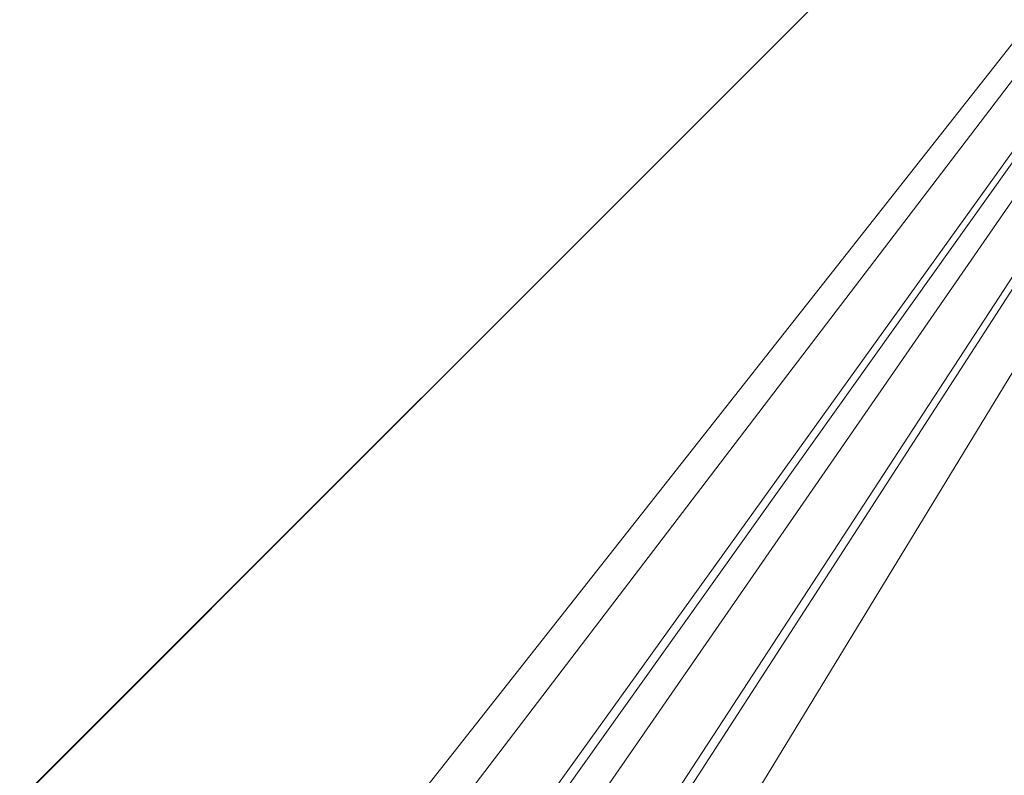
# Model space of a CAD drawing. Units: millimetres. Extents: x -1128 to 1128, y -35 to 35.
# Drawn here: x 895 to 907, y 5 to 15 of the extents above; entities that cross this region are included whole.
import ezdxf

# ---------------------------------------------------------------- set-up
doc = ezdxf.new("R2010")
doc.units = ezdxf.units.MM
doc.layers.add('2', color=7, linetype='Continuous', true_color=0xffffff)

msp = doc.modelspace()

# ---------------------------------------------------------------- linework, layer by layer
at = {"layer": '2', "color": 30, "linetype": 'Continuous', "lineweight": 13}
for p, q in [((918.5, 28.106602, 76.5), (868.5, -21.893398, 76.5)), ((918.5, 28.106602, 75), (868.5, -21.893398, 75))]:
    msp.add_line(p, q, dxfattribs=at)
at = {"layer": '2', "color": 43, "linetype": 'Continuous', "lineweight": 25}
for points in [[(-1128.000021, 34.8, -46), (1128.000021, 34.8, -46), (1128.000021, -34.8, -46), (-1128.000021, -34.8, -46)], [(1123.999953, -29.999999, 54.000001), (1123.999953, 29.999999, 54.000001), (-1104.249954, 15.5, 54.000001), (-1104.839921, 12.534203, 54.000001)], [(-1123.999953, -29.999999, 54.000001), (1123.999953, -29.999999, 54.000001), (-1104.839921, 12.534203, 54.000001), (-1106.519938, 10.019923, 54.000001)]]:
    msp.add_3dface(points, dxfattribs=at)
at = {"layer": '2', "color": 30, "linetype": 'Continuous', "lineweight": 13}
for points in [[(918.500006, 28.106602, 75.000003), (868.499994, -21.893399, 75.000003), (868.499994, -21.893399, 76.499999), (918.500006, 28.106602, 76.499999)], [(868.499994, -21.893399, 75.000003), (918.500006, 28.106602, 75.000003), (899.830699, 2.140445, 75.000003), (899.100542, 1.53003, 75.000003)], [(898.45556, 2.686208, 76.499999), (918.500006, 28.106602, 76.499999), (868.499994, -21.893399, 76.499999)], [(918.500006, 28.106602, 76.499999), (898.45556, 2.686208, 76.499999), (899.677217, 3.455456, 76.499999)], [(918.500006, 28.106602, 76.499999), (899.677217, 3.455456, 76.499999), (901.100218, 3.698642, 76.499999)], [(900.738776, 2.424997, 75.000003), (899.830699, 2.140445, 75.000003), (918.500006, 28.106602, 75.000003)], [(901.686668, 2.340365, 75.000003), (900.738776, 2.424997, 75.000003), (918.500006, 28.106602, 75.000003)], [(901.100218, 3.698642, 76.499999), (902.50802, 3.378744, 76.499999), (918.500006, 28.106602, 76.499999)], [(902.530015, 1.899434, 75.000003), (901.686668, 2.340365, 75.000003), (918.500006, 28.106602, 75.000003)], [(933.499992, 21.893399, 76.499999), (918.500006, 28.106602, 76.499999), (902.50802, 3.378744, 76.499999), (903.686225, 2.544462, 76.499999)], [(918.500006, 28.106602, 75.000003), (933.499992, 21.893399, 75.000003), (903.140426, 1.169331, 75.000003), (902.530015, 1.899434, 75.000003)], [(933.499992, 21.893399, 75.000003), (883.49998, -28.106602, 75.000003), (902.169347, -2.140445, 75.000003), (902.899444, -1.53003, 75.000003)], [(883.49998, -28.106602, 75.000003), (933.499992, 21.893399, 75.000003), (933.499992, 21.893399, 76.499999), (883.49998, -28.106602, 76.499999)], [(903.544486, -2.686208, 76.499999), (883.49998, -28.106602, 76.499999), (933.499992, 21.893399, 76.499999)], [(933.499992, 21.893399, 75.000003), (902.899444, -1.53003, 75.000003), (903.34034, -0.686682, 75.000003)], [(903.424978, 0.261208, 75.000003), (903.140426, 1.169331, 75.000003), (933.499992, 21.893399, 75.000003)], [(933.499992, 21.893399, 75.000003), (903.34034, -0.686682, 75.000003), (903.424978, 0.261208, 75.000003)], [(933.499992, 21.893399, 76.499999), (904.378772, -1.508009, 76.499999), (903.544486, -2.686208, 76.499999)], [(903.686225, 2.544462, 76.499999), (904.455483, 1.322809, 76.499999), (933.499992, 21.893399, 76.499999)], [(933.499992, 21.893399, 76.499999), (904.69867, -0.10023, 76.499999), (904.378772, -1.508009, 76.499999)], [(904.455483, 1.322809, 76.499999), (904.69867, -0.10023, 76.499999), (933.499992, 21.893399, 76.499999)]]:
    msp.add_3dface(points, dxfattribs=at)

doc.saveas('drawing.dxf')
